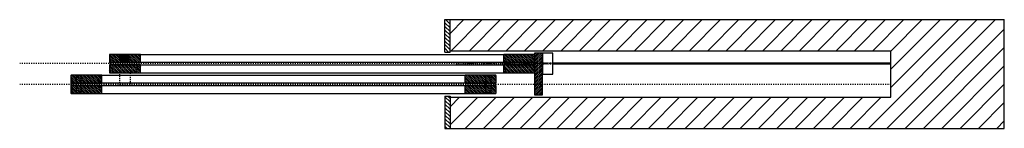
# Model space of a CAD drawing. Units: inches. Extents: x 16 to 569, y -145 to 577.
# Drawn here: x 16 to 111, y 262 to 272 of the extents above; entities that cross this region are included whole.
import ezdxf

# ---------------------------------------------------------------- set-up
doc = ezdxf.new("R2010")
doc.units = ezdxf.units.IN
doc.header["$LTSCALE"] = 0.5
doc.header["$MEASUREMENT"] = 0
for name, pattern in [('DOT', [0.25, 0, -0.25]), ('HIDDEN', [0.375, 0.25, -0.125]), ('HIDDEN2', [0.1875, 0.125, -0.0625])]:
    doc.linetypes.add(name, pattern=pattern)
for name, color, linetype in [('AF-HARDWARE', 1, 'Continuous'), ('AF-HATCH', 251, 'Continuous'), ('AF-WALL', 7, 'Continuous'), ('AF-WOODWORK', 6, 'Continuous'), ('RD-HARDWARE', 1, 'Continuous')]:
    doc.layers.add(name, color=color, linetype=linetype)
doc.layers.add('AF-NOT-PRINTED', color=2, linetype='Continuous', plot=False)
pattern_1 = [(135, (-3.71992, -2), (-0.08838835, -0.08838835), [])]

# ---------------------------------------------------------------- blocks, each defined once
blk = doc.blocks.new('FB plan')
at = {"layer": 'RD-HARDWARE'}
blk.add_hatch(color=256, dxfattribs=at).paths.add_polyline_path([(0.375, 0), (-0.375, 0), (-0.375, -0.625), (0.375, -0.625)])
blk.add_lwpolyline([(-0.375, 0), (0.375, 0), (0.375, -0.625), (-0.375, -0.625)], close=True, dxfattribs=at)

msp = doc.modelspace()

# ---------------------------------------------------------------- hatches: boundary and pattern name
at = {"layer": 'AF-HATCH'}
h = msp.add_hatch(dxfattribs=at)
h.set_pattern_fill('ANSI31', color=256, scale=2, angle=90, style=0)
h.set_pattern_definition([(135, (16.33855, 275.00843), (-0.1767767, -0.1767767), [])])
h.paths.add_polyline_path([(57.339, 269.008), (57.839, 269.008), (57.839, 272.133), (57.339, 272.133)])
h = msp.add_hatch(dxfattribs=at)
h.set_pattern_fill('ANSI31', color=256, scale=10, style=0)
h.set_pattern_definition([(45, (16.3385, 275.2584), (-0.883883, 0.883883), [])])
h.paths.add_polyline_path([(111.277, 272.133), (57.839, 272.133), (57.839, 269.133), (100.339, 269.133), (100.339, 264.633), (57.839, 264.633), (57.839, 261.633), (111.277, 261.633)])
h = msp.add_hatch(dxfattribs=at)
h.set_pattern_fill('ANSI31', color=256, angle=90, style=0)
edge = h.paths.add_edge_path()
edge.add_line((25.022, 268.008), (27.96, 268.008))
edge.add_arc((27.96, 268.04), 0.0312, 270, 360)
edge.add_line((27.991, 268.04), (27.991, 268.727))
edge.add_arc((27.96, 268.727), 0.0312, 0, 90)
edge.add_line((27.96, 268.758), (25.022, 268.758))
edge.add_arc((25.022, 268.727), 0.0312, 90, 180)
edge.add_line((24.991, 268.727), (24.991, 268.04))
edge.add_arc((25.022, 268.04), 0.0312, 180, 270)
h = msp.add_hatch(dxfattribs=at)
h.set_pattern_fill('ANSI31', color=256, angle=90, style=0)
edge = h.paths.add_edge_path()
edge.add_line((63.022, 268.008), (65.96, 268.008))
edge.add_arc((65.96, 268.04), 0.0312, 270, 360)
edge.add_line((65.991, 268.04), (65.991, 268.727))
edge.add_arc((65.96, 268.727), 0.0312, 0, 90)
edge.add_line((65.96, 268.758), (63.022, 268.758))
edge.add_arc((63.022, 268.727), 0.0312, 90, 180)
edge.add_line((62.991, 268.727), (62.991, 268.04))
edge.add_arc((63.022, 268.04), 0.0312, 180, 270)
h = msp.add_hatch(dxfattribs=at)
h.set_pattern_fill('ANSI31', color=256, style=0)
h.paths.add_polyline_path([(65.991, 264.883), (66.741, 264.883), (66.741, 268.883), (65.991, 268.883)])
h = msp.add_hatch(dxfattribs=at)
h.set_pattern_fill('ANSI31', color=256, angle=90, style=0)
edge = h.paths.add_edge_path()
edge.add_line((25.022, 267.008), (27.96, 267.008))
edge.add_arc((27.96, 267.04), 0.0312, 270, 360)
edge.add_line((27.991, 267.04), (27.991, 267.727))
edge.add_arc((27.96, 267.727), 0.0312, 0, 90)
edge.add_line((27.96, 267.758), (25.022, 267.758))
edge.add_arc((25.022, 267.727), 0.0312, 90, 180)
edge.add_line((24.991, 267.727), (24.991, 267.04))
edge.add_arc((25.022, 267.04), 0.0312, 180, 270)
h = msp.add_hatch(dxfattribs=at)
h.set_pattern_fill('ANSI31', color=256, angle=90, style=0)
edge = h.paths.add_edge_path()
edge.add_line((63.022, 267.008), (65.96, 267.008))
edge.add_arc((65.96, 267.04), 0.0312, 270, 360)
edge.add_line((65.991, 267.04), (65.991, 267.727))
edge.add_arc((65.96, 267.727), 0.0312, 0, 90)
edge.add_line((65.96, 267.758), (63.022, 267.758))
edge.add_arc((63.022, 267.727), 0.0312, 90, 180)
edge.add_line((62.991, 267.727), (62.991, 267.04))
edge.add_arc((63.022, 267.04), 0.0312, 180, 270)
h = msp.add_hatch(dxfattribs=at)
h.set_pattern_fill('ANSI31', color=256, angle=90, style=0)
h.set_pattern_definition(pattern_1)
edge = h.paths.add_edge_path()
edge.add_line((21.302, 266.008), (24.24, 266.008))
edge.add_arc((24.24, 266.04), 0.0312, 270, 360)
edge.add_line((24.271, 266.04), (24.271, 266.727))
edge.add_arc((24.24, 266.727), 0.0312, 0, 90)
edge.add_line((24.24, 266.758), (21.302, 266.758))
edge.add_arc((21.302, 266.727), 0.0312, 90, 180)
edge.add_line((21.271, 266.727), (21.271, 266.04))
edge.add_arc((21.302, 266.04), 0.0312, 180, 270)
h = msp.add_hatch(dxfattribs=at)
h.set_pattern_fill('ANSI31', color=256, angle=90, style=0)
h.set_pattern_definition(pattern_1)
edge = h.paths.add_edge_path()
edge.add_line((59.302, 266.008), (62.24, 266.008))
edge.add_arc((62.24, 266.04), 0.0312, 270, 360)
edge.add_line((62.271, 266.04), (62.271, 266.727))
edge.add_arc((62.24, 266.727), 0.0312, 0, 90)
edge.add_line((62.24, 266.758), (59.302, 266.758))
edge.add_arc((59.302, 266.727), 0.0312, 90, 180)
edge.add_line((59.271, 266.727), (59.271, 266.04))
edge.add_arc((59.302, 266.04), 0.0312, 180, 270)
h = msp.add_hatch(dxfattribs=at)
h.set_pattern_fill('ANSI31', color=256, angle=90, style=0)
h.set_pattern_definition(pattern_1)
edge = h.paths.add_edge_path()
edge.add_line((21.302, 265.008), (24.24, 265.008))
edge.add_arc((24.24, 265.04), 0.0312, 270, 360)
edge.add_line((24.271, 265.04), (24.271, 265.727))
edge.add_arc((24.24, 265.727), 0.0312, 0, 90)
edge.add_line((24.24, 265.758), (21.302, 265.758))
edge.add_arc((21.302, 265.727), 0.0312, 90, 180)
edge.add_line((21.271, 265.727), (21.271, 265.04))
edge.add_arc((21.302, 265.04), 0.0312, 180, 270)
h = msp.add_hatch(dxfattribs=at)
h.set_pattern_fill('ANSI31', color=256, angle=90, style=0)
h.set_pattern_definition(pattern_1)
edge = h.paths.add_edge_path()
edge.add_line((59.302, 265.008), (62.24, 265.008))
edge.add_arc((62.24, 265.04), 0.0312, 270, 360)
edge.add_line((62.271, 265.04), (62.271, 265.727))
edge.add_arc((62.24, 265.727), 0.0312, 0, 90)
edge.add_line((62.24, 265.758), (59.302, 265.758))
edge.add_arc((59.302, 265.727), 0.0312, 90, 180)
edge.add_line((59.271, 265.727), (59.271, 265.04))
edge.add_arc((59.302, 265.04), 0.0312, 180, 270)
h = msp.add_hatch(dxfattribs=at)
h.set_pattern_fill('ANSI31', color=256, scale=2, angle=90, style=0)
h.set_pattern_definition([(135, (16.33855, 273.50843), (-0.1767767, -0.1767767), [])])
h.paths.add_polyline_path([(57.339, 261.633), (57.839, 261.633), (57.839, 264.758), (57.339, 264.758)])

# ---------------------------------------------------------------- linework, layer by layer
for p, q in [((57.339, 269.008), (57.339, 272.133)), ((57.339, 272.133), (111.277, 272.133)), ((57.839, 269.008), (57.839, 272.133)), ((57.339, 269.008), (57.839, 269.008)), ((57.839, 269.133), (100.339, 269.133)), ((100.339, 264.633), (100.339, 269.133)), ((57.339, 264.758), (57.339, 261.633)), ((57.339, 264.758), (57.839, 264.758)), ((57.839, 264.758), (57.839, 261.633)), ((57.839, 264.633), (100.339, 264.633)), ((57.339, 261.633), (111.277, 261.633))]:
    msp.add_line(p, q)
at = {"layer": 'AF-HARDWARE', "linetype": 'HIDDEN2'}
for p, q in [((58.464, 267.946), (58.464, 267.821)), ((67.741, 267.946), (58.464, 267.946)), ((67.741, 267.821), (58.464, 267.821))]:
    msp.add_line(p, q, dxfattribs=at)
at = {"layer": 'AF-HARDWARE'}
for p, q in [((100.339, 267.946), (67.741, 267.946)), ((100.339, 267.821), (67.741, 267.821))]:
    msp.add_line(p, q, dxfattribs=at)
for points in [[(66.741, 266.883), (67.741, 266.883), (67.741, 268.882), (66.741, 268.882)], [(21.271, 265.258), (21.396, 265.258), (21.396, 266.508), (21.271, 266.508)], [(21.771, 265.071), (22.271, 265.071), (22.271, 266.696), (21.771, 266.696)], [(61.771, 265.071), (61.271, 265.071), (61.271, 266.696), (61.771, 266.696)]]:
    msp.add_lwpolyline(points, close=True, dxfattribs=at)
at = {"layer": 'AF-HARDWARE', "linetype": 'HIDDEN', "ltscale": 0.25}
msp.add_lwpolyline([(27.616, 267.133, -0.414214), (27.491, 267.008), (26.991, 267.008), (26.991, 265.782), (25.991, 265.782), (25.991, 267.008), (25.491, 267.008, -0.414214), (25.366, 267.133), (25.366, 268.508, -0.414214), (25.491, 268.633), (25.991, 268.633), (25.991, 267.758), (27.616, 267.758)], format="xyb", close=True, dxfattribs=at)
at = {"layer": 'AF-NOT-PRINTED'}
msp.add_line((111.277, 261.633), (111.277, 272.133), dxfattribs=at)
at = {"layer": 'AF-WALL', "linetype": 'DOT'}
for p, q in [((100.339, 267.883), (16.339, 267.883)), ((100.339, 265.883), (16.339, 265.883))]:
    msp.add_line(p, q, dxfattribs=at)
at = {"layer": 'AF-WOODWORK', "ltscale": 0.5}
for p, q in [((27.96, 268.758), (63.022, 268.758)), ((27.96, 267.008), (63.022, 267.008)), ((24.24, 266.758), (59.302, 266.758)), ((24.24, 265.008), (59.302, 265.008))]:
    msp.add_line(p, q, dxfattribs=at)
for points in [[(25.022, 268.008), (27.96, 268.008, 0.414214), (27.991, 268.04), (27.991, 268.727, 0.414214), (27.96, 268.758), (25.022, 268.758, 0.414214), (24.991, 268.727), (24.991, 268.04, 0.414214)], [(63.022, 268.008), (65.96, 268.008, 0.414214), (65.991, 268.04), (65.991, 268.727, 0.414214), (65.96, 268.758), (63.022, 268.758, 0.414214), (62.991, 268.727), (62.991, 268.04, 0.414214)], [(25.022, 267.008), (27.96, 267.008, 0.414214), (27.991, 267.04), (27.991, 267.727, 0.414214), (27.96, 267.758), (25.022, 267.758, 0.414214), (24.991, 267.727), (24.991, 267.04, 0.414214)], [(63.022, 267.008), (65.96, 267.008, 0.414214), (65.991, 267.04), (65.991, 267.727, 0.414214), (65.96, 267.758), (63.022, 267.758, 0.414214), (62.991, 267.727), (62.991, 267.04, 0.414214)], [(21.302, 266.008), (24.24, 266.008, 0.414214), (24.271, 266.04), (24.271, 266.727, 0.414214), (24.24, 266.758), (21.302, 266.758, 0.414214), (21.271, 266.727), (21.271, 266.04, 0.414214)], [(59.302, 266.008), (62.24, 266.008, 0.414214), (62.271, 266.04), (62.271, 266.727, 0.414214), (62.24, 266.758), (59.302, 266.758, 0.414214), (59.271, 266.727), (59.271, 266.04, 0.414214)], [(21.302, 265.008), (24.24, 265.008, 0.414214), (24.271, 265.04), (24.271, 265.727, 0.414214), (24.24, 265.758), (21.302, 265.758, 0.414214), (21.271, 265.727), (21.271, 265.04, 0.414214)], [(59.302, 265.008), (62.24, 265.008, 0.414214), (62.271, 265.04), (62.271, 265.727, 0.414214), (62.24, 265.758), (59.302, 265.758, 0.414214), (59.271, 265.727), (59.271, 265.04, 0.414214)]]:
    msp.add_lwpolyline(points, format="xyb", close=True, dxfattribs=at)
at = {"layer": 'AF-WOODWORK'}
msp.add_lwpolyline([(65.991, 264.883), (66.741, 264.883), (66.741, 268.883), (65.991, 268.883)], close=True, dxfattribs=at)
at = {"layer": 'AF-WOODWORK', "ltscale": 0.5}
for points in [[(25.053, 267.758), (65.928, 267.758), (65.928, 268.008), (25.053, 268.008)], [(21.334, 265.758), (62.209, 265.758), (62.209, 266.008), (21.334, 266.008)]]:
    msp.add_lwpolyline(points, close=True, dxfattribs=at)

# ---------------------------------------------------------------- block references
at = {"layer": 'AF-HARDWARE'}
msp.add_blockref('FB plan', (26.491, 268.758), dxfattribs=at)

doc.saveas('drawing.dxf')
